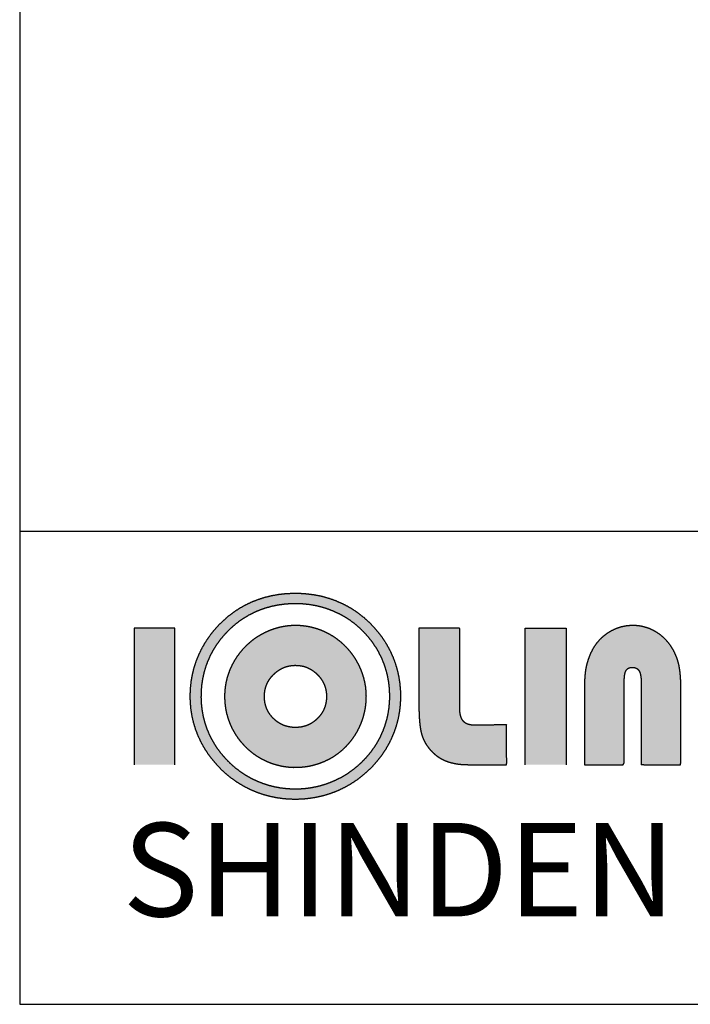
# Model space of a CAD drawing. Units: millimetres. Extents: x 4 to 381, y 193 to 276.
# Drawn here: x 4 to 11, y 193 to 203 of the extents above; entities that cross this region are included whole.
import ezdxf

# ---------------------------------------------------------------- set-up
doc = ezdxf.new("R2010")
doc.units = ezdxf.units.MM
doc.layers.add('_______1', color=7, linetype='Continuous')
doc.layers.add('SHEET', color=7, linetype='Continuous')

# ---------------------------------------------------------------- blocks, each defined once
blk = doc.blocks.new('SE1')
at = {"layer": 'SHEET', "color": 7, "linetype": 'Continuous'}
for p, q in [((4.4443, 255.1252), (4.4443, 193.1078)), ((4.4443, 193.1078), (123.4047, 193.1078))]:
    blk.add_line(p, q, dxfattribs=at)
blk = doc.blocks.new('SE')
at = {"layer": 'SHEET'}
blk.add_blockref('SE1', (0, 0), dxfattribs=at)

msp = doc.modelspace()

# ---------------------------------------------------------------- hatches: boundary and pattern name
at = {"layer": '_______1', "linetype": 'Continuous'}
h = msp.add_hatch(color=7, dxfattribs=at)
h.paths.add_polyline_path([(8.2197, 196.6263), (8.1905, 196.6896), (8.1571, 196.7507), (8.1195, 196.8095), (8.0777, 196.8661), (8.0317, 196.9204), (7.9817, 196.9724), (7.9295, 197.0198), (7.8747, 197.0631), (7.8174, 197.1024), (7.7576, 197.1376), (7.6954, 197.1688), (7.6306, 197.1959), (7.564, 197.2187), (7.4958, 197.2371), (7.4259, 197.251), (7.3544, 197.2606), (7.2814, 197.2657), (7.2072, 197.2663), (7.1342, 197.2626), (7.0628, 197.2544), (6.9929, 197.2418), (6.9245, 197.2249), (6.8575, 197.2035), (6.7924, 197.1778), (6.7296, 197.1479), (6.6693, 197.1138), (6.6114, 197.0757), (6.5559, 197.0334), (6.5028, 196.9869), (6.4519, 196.936), (6.4047, 196.8823), (6.3617, 196.8263), (6.323, 196.7682), (6.2885, 196.7078), (6.2582, 196.6452), (6.2321, 196.5805), (6.2106, 196.5145), (6.1937, 196.447), (6.1814, 196.3783), (6.1737, 196.3081), (6.1705, 196.2365), (6.172, 196.1652), (6.1781, 196.0953), (6.1888, 196.0267), (6.2041, 195.9593), (6.224, 195.8933), (6.2485, 195.8287), (6.2773, 195.7657), (6.3103, 195.7049), (6.3476, 195.6463), (6.3891, 195.5898), (6.4348, 195.5354), (6.4847, 195.4831), (6.5378, 195.4346), (6.5932, 195.3903), (6.6509, 195.35), (6.711, 195.3139), (6.7734, 195.2819), (6.838, 195.2541), (6.9042, 195.2306), (6.9717, 195.2116), (7.0406, 195.1971), (7.1107, 195.187), (7.1821, 195.1815), (7.2547, 195.1806), (7.3268, 195.1842), (7.3976, 195.1924), (7.4671, 195.2051), (7.5354, 195.2222), (7.6024, 195.2439), (7.668, 195.2699), (7.7315, 195.3002), (7.7927, 195.3346), (7.8517, 195.3732), (7.9084, 195.4159), (7.9628, 195.4626), (8.0142, 195.5131), (8.0614, 195.5659), (8.1044, 195.6211), (8.1434, 195.6787), (8.1783, 195.7387), (8.2091, 195.8011), (8.2356, 195.8656), (8.2575, 195.9314), (8.2748, 195.9985), (8.2875, 196.0667), (8.2955, 196.1362), (8.2989, 196.2069), (8.2977, 196.2788), (8.2919, 196.3496), (8.2815, 196.4189), (8.2665, 196.4869), (8.247, 196.5535), (8.2229, 196.6187)])
h.paths.add_polyline_path([(8.1181, 195.8644), (8.121, 195.8712), (8.143, 195.9297), (8.1607, 195.9894), (8.1743, 196.0501), (8.1837, 196.1119), (8.189, 196.1749), (8.19, 196.239), (8.187, 196.3032), (8.1799, 196.3661), (8.1686, 196.4278), (8.1532, 196.4883), (8.1338, 196.5475), (8.1102, 196.6055), (8.0827, 196.6615), (8.0514, 196.7156), (8.0163, 196.7677), (7.9775, 196.8177), (7.9349, 196.8658), (7.8891, 196.9111), (7.8413, 196.9525), (7.7913, 196.9901), (7.739, 197.024), (7.6844, 197.0543), (7.6277, 197.0809), (7.569, 197.104), (7.5088, 197.1231), (7.4471, 197.1383), (7.384, 197.1495), (7.3194, 197.1567), (7.2534, 197.1599), (7.1869, 197.159), (7.1217, 197.1542), (7.058, 197.1454), (6.9957, 197.1327), (6.9347, 197.1161), (6.8752, 197.0956), (6.8175, 197.0712), (6.762, 197.043), (6.7086, 197.0112), (6.6574, 196.9756), (6.6083, 196.9362), (6.5613, 196.893), (6.5165, 196.8462), (6.4754, 196.7974), (6.4382, 196.7465), (6.4047, 196.6936), (6.3751, 196.6387), (6.3491, 196.5818), (6.3272, 196.5233), (6.3094, 196.4635), (6.2957, 196.4025), (6.2862, 196.3403), (6.2808, 196.2769), (6.2795, 196.2124), (6.2822, 196.1489), (6.2891, 196.0865), (6.3001, 196.0252), (6.3152, 195.9652), (6.3344, 195.9064), (6.3578, 195.8488), (6.3851, 195.7929), (6.4161, 195.7391), (6.4509, 195.6871), (6.4895, 195.637), (6.5319, 195.5888), (6.5779, 195.5428), (6.6261, 195.5006), (6.6766, 195.4622), (6.7292, 195.4274), (6.7838, 195.3964), (6.8406, 195.3691), (6.8993, 195.3454), (6.9592, 195.3256), (7.0202, 195.3099), (7.0825, 195.2983), (7.1459, 195.2907), (7.2106, 195.2872), (7.2758, 195.2878), (7.34, 195.2925), (7.4031, 195.3013), (7.4652, 195.3141), (7.5261, 195.331), (7.5859, 195.352), (7.6442, 195.3767), (7.7005, 195.4051), (7.7547, 195.4372), (7.8069, 195.4731), (7.8571, 195.5127), (7.9052, 195.5559), (7.95, 195.602), (7.991, 195.6502), (8.0283, 195.7005), (8.0619, 195.753), (8.0918, 195.8076)])
for points in [[(5.6025, 196.913), (5.6025, 195.5318), (6.0164, 195.5318), (6.0164, 196.913)], [(8.4853, 196.913), (8.4853, 196.9077), (8.4853, 196.8365), (8.4853, 196.7057), (8.4853, 196.5451), (8.4853, 196.3846), (8.4853, 196.2538), (8.4853, 196.1826), (8.4853, 196.176), (8.4853, 196.17), (8.4853, 196.161), (8.4853, 196.1507), (8.4853, 196.141), (8.4853, 196.1338), (8.4853, 196.131), (8.4861, 196.0694), (8.4883, 196.0131), (8.492, 195.9621), (8.4972, 195.9164), (8.5039, 195.876), (8.5121, 195.8409), (8.5219, 195.8108), (8.5335, 195.7828), (8.5472, 195.7559), (8.5628, 195.7301), (8.5805, 195.7054), (8.6002, 195.6817), (8.6218, 195.6592), (8.6427, 195.6399), (8.6633, 195.6231), (8.6849, 195.6078), (8.7074, 195.594), (8.731, 195.5816), (8.7556, 195.5707), (8.7811, 195.5613), (8.8077, 195.5531), (8.8356, 195.5462), (8.8649, 195.5407), (8.8957, 195.5365), (8.9278, 195.5336), (8.9613, 195.5321), (8.9873, 195.5318), (9.025, 195.5318), (9.0941, 195.5318), (9.179, 195.5318), (9.2639, 195.5318), (9.3331, 195.5318), (9.3707, 195.5318), (9.3735, 195.5431), (9.3734, 195.5946), (9.3732, 195.6732), (9.373, 195.7628), (9.3728, 195.8468), (9.3727, 195.9092), (9.3726, 195.9336), (9.2567, 195.9332), (9.1746, 195.9328), (9.1203, 195.9325), (9.0879, 195.9323), (9.0714, 195.9321), (9.0647, 195.932), (9.0619, 195.932), (9.059, 195.9319), (9.0559, 195.9318), (9.0525, 195.9318), (9.0488, 195.9317), (9.0449, 195.9317), (9.0406, 195.9317), (9.0252, 195.9321), (9.0057, 195.9343), (8.9879, 195.9383), (8.9717, 195.9442), (8.9573, 195.9519), (8.9445, 195.9615), (8.9334, 195.9729), (8.9239, 195.9861), (8.9159, 196.0013), (8.9094, 196.0185), (8.9045, 196.0377), (8.9011, 196.0588), (8.8992, 196.0818), (8.8989, 196.1041), (8.8989, 196.183), (8.8989, 196.3278), (8.8989, 196.5056), (8.8989, 196.6835), (8.8989, 196.8283), (8.8989, 196.9071), (8.8873, 196.913), (8.8343, 196.913), (8.7533, 196.913), (8.6612, 196.913), (8.5747, 196.913), (8.5105, 196.913)], [(9.5606, 195.5318), (9.974, 195.5318), (9.974, 196.913), (9.5606, 196.913)], [(10.1604, 195.5318), (10.1819, 195.5318), (10.2631, 195.5318), (10.3739, 195.5318), (10.4813, 195.5318), (10.552, 195.5318), (10.5633, 195.5509), (10.5633, 195.6915), (10.5633, 195.9116), (10.5633, 196.1426), (10.5633, 196.3157), (10.5633, 196.3733), (10.5643, 196.4038), (10.5667, 196.4302), (10.5704, 196.4524), (10.5756, 196.4706), (10.5821, 196.4849), (10.5903, 196.4955), (10.6001, 196.504), (10.6118, 196.5103), (10.6252, 196.5144), (10.6404, 196.5162), (10.6574, 196.5157), (10.6731, 196.5127), (10.6869, 196.5071), (10.6989, 196.499), (10.709, 196.4883), (10.7172, 196.475), (10.7237, 196.4585), (10.7287, 196.4389), (10.7323, 196.4163), (10.7343, 196.3905), (10.7348, 196.3642), (10.7348, 196.263), (10.7348, 196.0606), (10.7348, 195.8256), (10.7348, 195.6268), (10.7348, 195.5328), (10.7658, 195.5318), (10.8539, 195.5318), (10.9665, 195.5318), (11.0703, 195.5318), (11.1322, 195.5318), (11.1378, 195.5611), (11.1378, 195.7), (11.1378, 195.8994), (11.1378, 196.0988), (11.1378, 196.2377), (11.1377, 196.2919), (11.1364, 196.3553), (11.1335, 196.4128), (11.1289, 196.4643), (11.1227, 196.5097), (11.1149, 196.5492), (11.1048, 196.5858), (11.0926, 196.6212), (11.0782, 196.6554), (11.0617, 196.6884), (11.0431, 196.7201), (11.0175, 196.7563), (10.9886, 196.7905), (10.9571, 196.8214), (10.923, 196.8491), (10.8866, 196.8736), (10.8478, 196.8948), (10.8078, 196.912), (10.7665, 196.9251), (10.7241, 196.934), (10.6806, 196.9389), (10.6334, 196.9396), (10.5815, 196.9349), (10.5312, 196.9245), (10.4825, 196.9084), (10.4355, 196.8866), (10.3901, 196.8591), (10.3477, 196.827), (10.3099, 196.791), (10.2766, 196.7511), (10.2478, 196.7074), (10.2235, 196.6599), (10.2099, 196.6276), (10.1995, 196.5998), (10.1905, 196.5717), (10.1828, 196.5434), (10.1764, 196.5148), (10.1712, 196.4855), (10.1671, 196.4534), (10.164, 196.4181), (10.1618, 196.3798), (10.1607, 196.3384), (10.1604, 196.3003), (10.1604, 196.1935), (10.1604, 195.9996), (10.1604, 195.7822), (10.1604, 195.6051)]]:
    msp.add_hatch(color=7, dxfattribs=at).paths.add_polyline_path(points)
h = msp.add_hatch(color=7, dxfattribs=at)
h.paths.add_polyline_path([(6.5181, 196.2214), (6.5182, 196.2149), (6.5206, 196.1603), (6.5271, 196.1067), (6.5375, 196.0539), (6.552, 196.0022), (6.5704, 195.9513), (6.5927, 195.9015), (6.6187, 195.8539), (6.6479, 195.8088), (6.6803, 195.7662), (6.7159, 195.7261), (6.7548, 195.6885), (6.7932, 195.6563), (6.8264, 195.6318), (6.861, 195.6093), (6.8969, 195.5889), (6.9341, 195.5704), (6.9725, 195.554), (7.0122, 195.5398), (7.0525, 195.5281), (7.0932, 195.5187), (7.1342, 195.5117), (7.1756, 195.5071), (7.2174, 195.5049), (7.2677, 195.5053), (7.323, 195.5097), (7.377, 195.518), (7.4298, 195.5302), (7.4814, 195.5465), (7.5317, 195.5668), (7.5807, 195.5907), (7.6272, 195.6179), (7.671, 195.6484), (7.7121, 195.6822), (7.7506, 195.7191), (7.7863, 195.7594), (7.8134, 195.7942), (7.8371, 195.8285), (7.8586, 195.8641), (7.878, 195.901), (7.8954, 195.9391), (7.9107, 195.9785), (7.9237, 196.0185), (7.9344, 196.0589), (7.9426, 196.0996), (7.9485, 196.1408), (7.952, 196.1822), (7.953, 196.2242), (7.9513, 196.2715), (7.9463, 196.3183), (7.9383, 196.3647), (7.927, 196.4107), (7.9127, 196.4562), (7.8952, 196.5014), (7.8747, 196.5452), (7.8515, 196.5873), (7.8258, 196.6275), (7.7975, 196.6659), (7.7666, 196.7024), (7.7328, 196.7372), (7.6967, 196.7701), (7.6591, 196.8001), (7.6197, 196.8273), (7.5786, 196.8518), (7.5358, 196.8736), (7.4914, 196.8925), (7.4461, 196.9082), (7.4001, 196.9208), (7.3533, 196.9302), (7.3058, 196.9364), (7.2576, 196.9395), (7.2097, 196.9394), (7.1627, 196.936), (7.116, 196.9294), (7.0697, 196.9196), (7.0237, 196.9065), (6.9781, 196.8903), (6.933, 196.8708), (6.8898, 196.8486), (6.8486, 196.8239), (6.8094, 196.7968), (6.7722, 196.7671), (6.737, 196.735), (6.7032, 196.7), (6.6721, 196.6632), (6.6437, 196.6247), (6.618, 196.5846), (6.5951, 196.5428), (6.5749, 196.4994), (6.5576, 196.4546), (6.5434, 196.4091), (6.5324, 196.3631), (6.5245, 196.3165), (6.5197, 196.2693)])
h.paths.add_polyline_path([(6.9213, 196.2214), (6.9221, 196.1981), (6.9243, 196.1755), (6.928, 196.1536), (6.9331, 196.1323), (6.9398, 196.1116), (6.9479, 196.0916), (6.9575, 196.0722), (6.9685, 196.0535), (6.9811, 196.0353), (6.9951, 196.0178), (7.0106, 196.0009), (7.0274, 195.9851), (7.0449, 195.9707), (7.063, 195.9578), (7.0818, 195.9464), (7.1012, 195.9365), (7.1212, 195.9281), (7.1419, 195.9211), (7.1633, 195.9157), (7.1853, 195.9117), (7.208, 195.9091), (7.2313, 195.9081), (7.2547, 195.9085), (7.2774, 195.9104), (7.2994, 195.9137), (7.3209, 195.9185), (7.3417, 195.9248), (7.3619, 195.9326), (7.3815, 195.9418), (7.4004, 195.9526), (7.4186, 195.9648), (7.4362, 195.9785), (7.4531, 195.9937), (7.4693, 196.0102), (7.484, 196.0275), (7.4972, 196.0453), (7.5089, 196.0638), (7.5192, 196.0829), (7.528, 196.1026), (7.5353, 196.123), (7.5411, 196.144), (7.5454, 196.1657), (7.5483, 196.188), (7.5497, 196.211), (7.5496, 196.2344), (7.548, 196.2572), (7.5449, 196.2793), (7.5404, 196.3009), (7.5343, 196.3218), (7.5268, 196.3421), (7.5177, 196.3618), (7.5072, 196.3809), (7.4952, 196.3994), (7.4816, 196.4172), (7.4666, 196.4345), (7.4502, 196.4511), (7.4331, 196.4664), (7.4154, 196.4802), (7.397, 196.4925), (7.3781, 196.5033), (7.3586, 196.5126), (7.3384, 196.5204), (7.3177, 196.5267), (7.2964, 196.5315), (7.2744, 196.5347), (7.2519, 196.5365), (7.2288, 196.5368), (7.2058, 196.5355), (7.1835, 196.5327), (7.1618, 196.5284), (7.1407, 196.5226), (7.1202, 196.5154), (7.1003, 196.5066), (7.0811, 196.4963), (7.0624, 196.4845), (7.0444, 196.4712), (7.0269, 196.4564), (7.0101, 196.4402), (6.9945, 196.4231), (6.9805, 196.4054), (6.9679, 196.3872), (6.9569, 196.3683), (6.9473, 196.3488), (6.9393, 196.3287), (6.9327, 196.308), (6.9276, 196.2866), (6.924, 196.2646), (6.9219, 196.242)])

# ---------------------------------------------------------------- linework, layer by layer
at = {"color": 7, "linetype": 'Continuous'}
msp.add_line((4.4443, 197.8929), (123.4047, 197.8929), dxfattribs=at)
at = {"layer": '_______1', "color": 7, "linetype": 'Continuous'}
for p, q in [((5.6025, 196.913), (5.6025, 195.5318)), ((6.0164, 196.913), (5.6025, 196.913)), ((6.0164, 195.5318), (6.0164, 196.913)), ((9.5606, 195.5318), (9.5606, 196.913)), ((9.5606, 196.913), (9.974, 196.913)), ((9.974, 196.913), (9.974, 195.5318))]:
    msp.add_line(p, q, dxfattribs=at)
for points, knots in [([(8.2197, 196.6263), (8.1905, 196.6896), (8.1571, 196.7507), (8.1195, 196.8095), (8.0777, 196.8661), (8.0317, 196.9204), (7.9817, 196.9724), (7.9295, 197.0198), (7.8747, 197.0631), (7.8174, 197.1024), (7.7576, 197.1376), (7.6954, 197.1688), (7.6306, 197.1959), (7.564, 197.2187), (7.4958, 197.2371), (7.4259, 197.251), (7.3544, 197.2606), (7.2814, 197.2657), (7.2072, 197.2663), (7.1342, 197.2626), (7.0628, 197.2544), (6.9929, 197.2418), (6.9245, 197.2249), (6.8575, 197.2035), (6.7924, 197.1778), (6.7296, 197.1479), (6.6693, 197.1138), (6.6114, 197.0757), (6.5559, 197.0334), (6.5028, 196.9869), (6.4519, 196.936), (6.4047, 196.8823), (6.3617, 196.8263), (6.323, 196.7682), (6.2885, 196.7078), (6.2582, 196.6452), (6.2321, 196.5805), (6.2106, 196.5145), (6.1937, 196.447), (6.1814, 196.3783), (6.1737, 196.3081), (6.1705, 196.2365), (6.172, 196.1652), (6.1781, 196.0953), (6.1888, 196.0267), (6.2041, 195.9593), (6.224, 195.8933), (6.2485, 195.8287), (6.2773, 195.7657), (6.3103, 195.7049), (6.3476, 195.6463), (6.3891, 195.5898), (6.4348, 195.5354), (6.4847, 195.4831), (6.5378, 195.4346), (6.5932, 195.3903), (6.6509, 195.35), (6.711, 195.3139), (6.7734, 195.2819), (6.838, 195.2541), (6.9042, 195.2306), (6.9717, 195.2116), (7.0406, 195.1971), (7.1107, 195.187), (7.1821, 195.1815), (7.2547, 195.1806), (7.3268, 195.1842), (7.3976, 195.1924), (7.4671, 195.2051), (7.5354, 195.2222), (7.6024, 195.2439), (7.668, 195.2699), (7.7315, 195.3002), (7.7927, 195.3346), (7.8517, 195.3732), (7.9084, 195.4159), (7.9628, 195.4626), (8.0142, 195.5131), (8.0614, 195.5659), (8.1044, 195.6211), (8.1434, 195.6787), (8.1783, 195.7387), (8.2091, 195.8011), (8.2356, 195.8656), (8.2575, 195.9314), (8.2748, 195.9985), (8.2875, 196.0667), (8.2955, 196.1362), (8.2989, 196.2069), (8.2977, 196.2788), (8.2919, 196.3496), (8.2815, 196.4189), (8.2665, 196.4869), (8.247, 196.5535), (8.2229, 196.6187), (8.2197, 196.6263)], [0, 0, 0.010513, 0.021009, 0.031536, 0.042146, 0.052885, 0.063764, 0.074397, 0.084928, 0.095402, 0.105867, 0.11637, 0.126954, 0.137572, 0.148231, 0.158975, 0.169849, 0.180892, 0.192086, 0.203105, 0.213948, 0.224661, 0.23529, 0.245883, 0.256453, 0.266933, 0.277374, 0.28783, 0.298355, 0.309, 0.319858, 0.33064, 0.341276, 0.351815, 0.362306, 0.372799, 0.383314, 0.39379, 0.404272, 0.414811, 0.425457, 0.436259, 0.447014, 0.457598, 0.468074, 0.478488, 0.488886, 0.499313, 0.509758, 0.520192, 0.530667, 0.541236, 0.55195, 0.562853, 0.573695, 0.5844, 0.595015, 0.605586, 0.61616, 0.626776, 0.637362, 0.647941, 0.658553, 0.66924, 0.680043, 0.690993, 0.701876, 0.712625, 0.723285, 0.733901, 0.744516, 0.755162, 0.765773, 0.776368, 0.786994, 0.797696, 0.808518, 0.819379, 0.830054, 0.84061, 0.851098, 0.861566, 0.872066, 0.882587, 0.893045, 0.903486, 0.913958, 0.92451, 0.935185, 0.946024, 0.956729, 0.967305, 0.977801, 0.988269, 0.998761, 1, 1]), ([(8.1181, 195.8644), (8.0918, 195.8076), (8.0619, 195.753), (8.0283, 195.7005), (7.991, 195.6502), (7.95, 195.602), (7.9052, 195.5559), (7.8571, 195.5127), (7.8069, 195.4731), (7.7547, 195.4372), (7.7005, 195.4051), (7.6442, 195.3767), (7.5859, 195.352), (7.5261, 195.331), (7.4652, 195.3141), (7.4031, 195.3013), (7.34, 195.2925), (7.2758, 195.2878), (7.2106, 195.2872), (7.1459, 195.2907), (7.0825, 195.2983), (7.0202, 195.3099), (6.9592, 195.3256), (6.8993, 195.3454), (6.8406, 195.3691), (6.7838, 195.3964), (6.7292, 195.4274), (6.6766, 195.4622), (6.6261, 195.5006), (6.5779, 195.5428), (6.5319, 195.5888), (6.4895, 195.637), (6.4509, 195.6871), (6.4161, 195.7391), (6.3851, 195.7929), (6.3578, 195.8488), (6.3344, 195.9064), (6.3152, 195.9652), (6.3001, 196.0252), (6.2891, 196.0865), (6.2822, 196.1489), (6.2795, 196.2124), (6.2808, 196.2769), (6.2862, 196.3403), (6.2957, 196.4025), (6.3094, 196.4635), (6.3272, 196.5233), (6.3491, 196.5818), (6.3751, 196.6387), (6.4047, 196.6936), (6.4382, 196.7465), (6.4754, 196.7974), (6.5165, 196.8462), (6.5613, 196.893), (6.6083, 196.9362), (6.6574, 196.9756), (6.7086, 197.0112), (6.762, 197.043), (6.8175, 197.0712), (6.8752, 197.0956), (6.9347, 197.1161), (6.9957, 197.1327), (7.058, 197.1454), (7.1217, 197.1542), (7.1869, 197.159), (7.2534, 197.1599), (7.3194, 197.1567), (7.384, 197.1495), (7.4471, 197.1383), (7.5088, 197.1231), (7.569, 197.104), (7.6277, 197.0809), (7.6844, 197.0543), (7.739, 197.024), (7.7913, 196.9901), (7.8413, 196.9525), (7.8891, 196.9111), (7.9349, 196.8658), (7.9775, 196.8177), (8.0163, 196.7677), (8.0514, 196.7156), (8.0827, 196.6615), (8.1102, 196.6055), (8.1338, 196.5475), (8.1532, 196.4883), (8.1686, 196.4278), (8.1799, 196.3661), (8.187, 196.3032), (8.19, 196.239), (8.189, 196.1749), (8.1837, 196.1119), (8.1743, 196.0501), (8.1607, 195.9894), (8.143, 195.9297), (8.121, 195.8712), (8.1181, 195.8644)], [0, 0, 0.010517, 0.020985, 0.031456, 0.041978, 0.052601, 0.063389, 0.074265, 0.084999, 0.095636, 0.106224, 0.116811, 0.127447, 0.138088, 0.148711, 0.159358, 0.170068, 0.180883, 0.191838, 0.202717, 0.21345, 0.224086, 0.234675, 0.245268, 0.255895, 0.266479, 0.277042, 0.28763, 0.298287, 0.309057, 0.319978, 0.330765, 0.341384, 0.351888, 0.362331, 0.372767, 0.383212, 0.393612, 0.404011, 0.414458, 0.425003, 0.435689, 0.446522, 0.457213, 0.467784, 0.478281, 0.488756, 0.49926, 0.509764, 0.520249, 0.530764, 0.541356, 0.552075, 0.562956, 0.573676, 0.584249, 0.594729, 0.605171, 0.615629, 0.626155, 0.636728, 0.647334, 0.658019, 0.668826, 0.679799, 0.690976, 0.702082, 0.712997, 0.723764, 0.734429, 0.74504, 0.755638, 0.766167, 0.776644, 0.787117, 0.797635, 0.808248, 0.819072, 0.829858, 0.840502, 0.851048, 0.861543, 0.872035, 0.882545, 0.893022, 0.903503, 0.914038, 0.924675, 0.935463, 0.94624, 0.95685, 0.967358, 0.977811, 0.988261, 0.998759, 1, 1]), ([(6.5181, 196.2214), (6.5197, 196.2693), (6.5245, 196.3165), (6.5324, 196.3631), (6.5434, 196.4091), (6.5576, 196.4546), (6.5749, 196.4994), (6.5951, 196.5428), (6.618, 196.5846), (6.6437, 196.6247), (6.6721, 196.6632), (6.7032, 196.7), (6.737, 196.735), (6.7722, 196.7671), (6.8094, 196.7968), (6.8486, 196.8239), (6.8898, 196.8486), (6.933, 196.8708), (6.9781, 196.8903), (7.0237, 196.9065), (7.0697, 196.9196), (7.116, 196.9294), (7.1627, 196.936), (7.2097, 196.9394), (7.2576, 196.9395), (7.3058, 196.9364), (7.3533, 196.9302), (7.4001, 196.9208), (7.4461, 196.9082), (7.4914, 196.8925), (7.5358, 196.8736), (7.5786, 196.8518), (7.6197, 196.8273), (7.6591, 196.8001), (7.6967, 196.7701), (7.7328, 196.7372), (7.7666, 196.7024), (7.7975, 196.6659), (7.8258, 196.6275), (7.8515, 196.5873), (7.8747, 196.5452), (7.8952, 196.5014), (7.9127, 196.4562), (7.927, 196.4107), (7.9383, 196.3647), (7.9463, 196.3183), (7.9513, 196.2715), (7.953, 196.2242), (7.952, 196.1822), (7.9485, 196.1408), (7.9426, 196.0996), (7.9344, 196.0589), (7.9237, 196.0185), (7.9107, 195.9785), (7.8954, 195.9391), (7.878, 195.901), (7.8586, 195.8641), (7.8371, 195.8285), (7.8134, 195.7942), (7.7863, 195.7594), (7.7506, 195.7191), (7.7121, 195.6822), (7.671, 195.6484), (7.6272, 195.6179), (7.5807, 195.5907), (7.5317, 195.5668), (7.4814, 195.5465), (7.4298, 195.5302), (7.377, 195.518), (7.323, 195.5097), (7.2677, 195.5053), (7.2174, 195.5049), (7.1756, 195.5071), (7.1342, 195.5117), (7.0932, 195.5187), (7.0525, 195.5281), (7.0122, 195.5398), (6.9725, 195.554), (6.9341, 195.5704), (6.8969, 195.5889), (6.861, 195.6093), (6.8264, 195.6318), (6.7932, 195.6563), (6.7548, 195.6885), (6.7159, 195.7261), (6.6803, 195.7662), (6.6479, 195.8088), (6.6187, 195.8539), (6.5927, 195.9015), (6.5704, 195.9513), (6.552, 196.0022), (6.5375, 196.0539), (6.5271, 196.1067), (6.5206, 196.1603), (6.5182, 196.2149), (6.5181, 196.2214)], [0, 0, 0.010627, 0.021158, 0.031646, 0.042144, 0.052701, 0.063363, 0.073993, 0.084568, 0.095134, 0.105742, 0.116442, 0.127214, 0.137793, 0.148352, 0.158936, 0.169592, 0.180364, 0.191253, 0.202004, 0.212612, 0.223121, 0.233578, 0.24403, 0.254659, 0.265371, 0.276, 0.286587, 0.297178, 0.307815, 0.318527, 0.329179, 0.339787, 0.350409, 0.361101, 0.371918, 0.382684, 0.393308, 0.403892, 0.414482, 0.425127, 0.435871, 0.446606, 0.457201, 0.467704, 0.478157, 0.488605, 0.499094, 0.50842, 0.517642, 0.526857, 0.536088, 0.545358, 0.554692, 0.564065, 0.573358, 0.582603, 0.591834, 0.601085, 0.610867, 0.622814, 0.634652, 0.646454, 0.658291, 0.670237, 0.682337, 0.694385, 0.706384, 0.718409, 0.730531, 0.742822, 0.753998, 0.763275, 0.772515, 0.781748, 0.791008, 0.800324, 0.809676, 0.818946, 0.828153, 0.837322, 0.846477, 0.855644, 0.866743, 0.878751, 0.890659, 0.902536, 0.914453, 0.926478, 0.938594, 0.950591, 0.962517, 0.97444, 0.986431, 0.99856, 1, 1]), ([(8.4853, 196.913), (8.5105, 196.913), (8.5747, 196.913), (8.6612, 196.913), (8.7533, 196.913), (8.8343, 196.913), (8.8873, 196.913), (8.8989, 196.9071), (8.8989, 196.8283), (8.8989, 196.6835), (8.8989, 196.5056), (8.8989, 196.3278), (8.8989, 196.183), (8.8989, 196.1041), (8.8992, 196.0818), (8.9011, 196.0588), (8.9045, 196.0377), (8.9094, 196.0185), (8.9159, 196.0013), (8.9239, 195.9861), (8.9334, 195.9729), (8.9445, 195.9615), (8.9573, 195.9519), (8.9717, 195.9442), (8.9879, 195.9383), (9.0057, 195.9343), (9.0252, 195.9321), (9.0406, 195.9317), (9.0449, 195.9317), (9.0488, 195.9317), (9.0525, 195.9318), (9.0559, 195.9318), (9.059, 195.9319), (9.0619, 195.932), (9.0647, 195.932), (9.0714, 195.9321), (9.0879, 195.9323), (9.1203, 195.9325), (9.1746, 195.9328), (9.2567, 195.9332), (9.3726, 195.9336), (9.3727, 195.9092), (9.3728, 195.8468), (9.373, 195.7628), (9.3732, 195.6732), (9.3734, 195.5946), (9.3735, 195.5431), (9.3707, 195.5318), (9.3331, 195.5318), (9.2639, 195.5318), (9.179, 195.5318), (9.0941, 195.5318), (9.025, 195.5318), (8.9873, 195.5318), (8.9613, 195.5321), (8.9278, 195.5336), (8.8957, 195.5365), (8.8649, 195.5407), (8.8356, 195.5462), (8.8077, 195.5531), (8.7811, 195.5613), (8.7556, 195.5707), (8.731, 195.5816), (8.7074, 195.594), (8.6849, 195.6078), (8.6633, 195.6231), (8.6427, 195.6399), (8.6218, 195.6592), (8.6002, 195.6817), (8.5805, 195.7054), (8.5628, 195.7301), (8.5472, 195.7559), (8.5335, 195.7828), (8.5219, 195.8108), (8.5121, 195.8409), (8.5039, 195.876), (8.4972, 195.9164), (8.492, 195.9621), (8.4883, 196.0131), (8.4861, 196.0694), (8.4853, 196.131), (8.4853, 196.1338), (8.4853, 196.141), (8.4853, 196.1507), (8.4853, 196.161), (8.4853, 196.17), (8.4853, 196.176), (8.4853, 196.1826), (8.4853, 196.2538), (8.4853, 196.3846), (8.4853, 196.5451), (8.4853, 196.7057), (8.4853, 196.8365), (8.4853, 196.9077), (8.4853, 196.913)], [0, 0, 0.005871, 0.020873, 0.041094, 0.062619, 0.081535, 0.093929, 0.096966, 0.115387, 0.149229, 0.190783, 0.232336, 0.266179, 0.284599, 0.289818, 0.295219, 0.300214, 0.304837, 0.30913, 0.313144, 0.316947, 0.320672, 0.324405, 0.328236, 0.332247, 0.336512, 0.341091, 0.344695, 0.345697, 0.346628, 0.347489, 0.348282, 0.349011, 0.349678, 0.350343, 0.351905, 0.355766, 0.363331, 0.376005, 0.395191, 0.422294, 0.427998, 0.442576, 0.462224, 0.48314, 0.501521, 0.513563, 0.516272, 0.525068, 0.541227, 0.561067, 0.580908, 0.597067, 0.605862, 0.611934, 0.619782, 0.627319, 0.634564, 0.641536, 0.648259, 0.654759, 0.66112, 0.667399, 0.67362, 0.67981, 0.685995, 0.692202, 0.698835, 0.706143, 0.713328, 0.720428, 0.727484, 0.734536, 0.741625, 0.74901, 0.757438, 0.767008, 0.777754, 0.7897, 0.802863, 0.817257, 0.817914, 0.819593, 0.821856, 0.824266, 0.826383, 0.82777, 0.829319, 0.845953, 0.876513, 0.914036, 0.95156, 0.98212, 0.998754, 1, 1]), ([(10.1604, 195.5318), (10.1604, 195.6051), (10.1604, 195.7822), (10.1604, 195.9996), (10.1604, 196.1935), (10.1604, 196.3003), (10.1607, 196.3384), (10.1618, 196.3798), (10.164, 196.4181), (10.1671, 196.4534), (10.1712, 196.4855), (10.1764, 196.5148), (10.1828, 196.5434), (10.1905, 196.5717), (10.1995, 196.5998), (10.2099, 196.6276), (10.2235, 196.6599), (10.2478, 196.7074), (10.2766, 196.7511), (10.3099, 196.791), (10.3477, 196.827), (10.3901, 196.8591), (10.4355, 196.8866), (10.4825, 196.9084), (10.5312, 196.9245), (10.5815, 196.9349), (10.6334, 196.9396), (10.6806, 196.9389), (10.7241, 196.934), (10.7665, 196.9251), (10.8078, 196.912), (10.8478, 196.8948), (10.8866, 196.8736), (10.923, 196.8491), (10.9571, 196.8214), (10.9886, 196.7905), (11.0175, 196.7563), (11.0431, 196.7201), (11.0617, 196.6884), (11.0782, 196.6554), (11.0926, 196.6212), (11.1048, 196.5858), (11.1149, 196.5492), (11.1227, 196.5097), (11.1289, 196.4643), (11.1335, 196.4128), (11.1364, 196.3553), (11.1377, 196.2919), (11.1378, 196.2377), (11.1378, 196.0988), (11.1378, 195.8994), (11.1378, 195.7), (11.1378, 195.5611), (11.1322, 195.5318), (11.0703, 195.5318), (10.9665, 195.5318), (10.8539, 195.5318), (10.7658, 195.5318), (10.7348, 195.5328), (10.7348, 195.6268), (10.7348, 195.8256), (10.7348, 196.0606), (10.7348, 196.263), (10.7348, 196.3642), (10.7343, 196.3905), (10.7323, 196.4163), (10.7287, 196.4389), (10.7237, 196.4585), (10.7172, 196.475), (10.709, 196.4883), (10.6989, 196.499), (10.6869, 196.5071), (10.6731, 196.5127), (10.6574, 196.5157), (10.6404, 196.5162), (10.6252, 196.5144), (10.6118, 196.5103), (10.6001, 196.504), (10.5903, 196.4955), (10.5821, 196.4849), (10.5756, 196.4706), (10.5704, 196.4524), (10.5667, 196.4302), (10.5643, 196.4038), (10.5633, 196.3733), (10.5633, 196.3157), (10.5633, 196.1426), (10.5633, 195.9116), (10.5633, 195.6915), (10.5633, 195.5509), (10.552, 195.5318), (10.4813, 195.5318), (10.3739, 195.5318), (10.2631, 195.5318), (10.1819, 195.5318), (10.1604, 195.5318)], [0, 0, 0.011799, 0.040349, 0.075385, 0.106637, 0.12384, 0.129975, 0.13665, 0.142838, 0.148542, 0.153766, 0.158558, 0.163276, 0.168008, 0.172761, 0.177547, 0.183195, 0.191794, 0.200226, 0.208595, 0.217013, 0.225587, 0.234139, 0.242498, 0.250764, 0.259042, 0.267434, 0.275034, 0.282099, 0.289085, 0.296057, 0.303082, 0.310196, 0.317277, 0.324347, 0.331464, 0.338683, 0.345819, 0.351754, 0.357697, 0.363672, 0.369708, 0.375831, 0.382316, 0.389706, 0.398032, 0.407308, 0.417541, 0.426262, 0.448649, 0.480788, 0.512926, 0.535314, 0.540109, 0.550088, 0.566819, 0.584957, 0.599156, 0.604152, 0.619295, 0.651333, 0.689198, 0.721819, 0.738127, 0.742377, 0.746542, 0.750235, 0.753487, 0.756346, 0.758871, 0.761235, 0.763566, 0.765972, 0.768551, 0.77129, 0.773753, 0.77601, 0.778142, 0.78024, 0.782402, 0.784926, 0.787977, 0.791614, 0.795877, 0.800792, 0.810082, 0.837981, 0.875201, 0.910674, 0.93333, 0.936899, 0.948294, 0.965594, 0.983457, 0.996539, 1, 1]), ([(6.9213, 196.2214), (6.9221, 196.1981), (6.9243, 196.1755), (6.928, 196.1536), (6.9331, 196.1323), (6.9398, 196.1116), (6.9479, 196.0916), (6.9575, 196.0722), (6.9685, 196.0535), (6.9811, 196.0353), (6.9951, 196.0178), (7.0106, 196.0009), (7.0274, 195.9851), (7.0449, 195.9707), (7.063, 195.9578), (7.0818, 195.9464), (7.1012, 195.9365), (7.1212, 195.9281), (7.1419, 195.9211), (7.1633, 195.9157), (7.1853, 195.9117), (7.208, 195.9091), (7.2313, 195.9081), (7.2547, 195.9085), (7.2774, 195.9104), (7.2994, 195.9137), (7.3209, 195.9185), (7.3417, 195.9248), (7.3619, 195.9326), (7.3815, 195.9418), (7.4004, 195.9526), (7.4186, 195.9648), (7.4362, 195.9785), (7.4531, 195.9937), (7.4693, 196.0102), (7.484, 196.0275), (7.4972, 196.0453), (7.5089, 196.0638), (7.5192, 196.0829), (7.528, 196.1026), (7.5353, 196.123), (7.5411, 196.144), (7.5454, 196.1657), (7.5483, 196.188), (7.5497, 196.211), (7.5496, 196.2344), (7.548, 196.2572), (7.5449, 196.2793), (7.5404, 196.3009), (7.5343, 196.3218), (7.5268, 196.3421), (7.5177, 196.3618), (7.5072, 196.3809), (7.4952, 196.3994), (7.4816, 196.4172), (7.4666, 196.4345), (7.4502, 196.4511), (7.4331, 196.4664), (7.4154, 196.4802), (7.397, 196.4925), (7.3781, 196.5033), (7.3586, 196.5126), (7.3384, 196.5204), (7.3177, 196.5267), (7.2964, 196.5315), (7.2744, 196.5347), (7.2519, 196.5365), (7.2288, 196.5368), (7.2058, 196.5355), (7.1835, 196.5327), (7.1618, 196.5284), (7.1407, 196.5226), (7.1202, 196.5154), (7.1003, 196.5066), (7.0811, 196.4963), (7.0624, 196.4845), (7.0444, 196.4712), (7.0269, 196.4564), (7.0101, 196.4402), (6.9945, 196.4231), (6.9805, 196.4054), (6.9679, 196.3872), (6.9569, 196.3683), (6.9473, 196.3488), (6.9393, 196.3287), (6.9327, 196.308), (6.9276, 196.2866), (6.924, 196.2646), (6.9219, 196.242), (6.9213, 196.2214)], [0, 0, 0.011776, 0.023262, 0.034514, 0.04559, 0.056552, 0.067463, 0.078388, 0.089391, 0.100534, 0.111875, 0.123473, 0.135152, 0.146582, 0.157812, 0.168902, 0.179911, 0.190903, 0.201939, 0.213081, 0.224389, 0.235918, 0.247724, 0.259533, 0.271048, 0.282337, 0.293451, 0.304447, 0.315379, 0.326308, 0.337292, 0.348389, 0.359657, 0.371151, 0.382832, 0.394287, 0.405516, 0.416577, 0.427532, 0.438443, 0.449376, 0.460394, 0.47156, 0.482934, 0.494575, 0.506391, 0.517945, 0.529257, 0.540386, 0.551392, 0.562338, 0.573287, 0.584302, 0.595444, 0.606775, 0.618349, 0.630154, 0.641753, 0.653103, 0.664256, 0.675269, 0.6862, 0.69711, 0.708059, 0.719106, 0.730312, 0.741732, 0.753431, 0.765055, 0.776429, 0.787612, 0.798664, 0.809648, 0.820626, 0.831662, 0.842816, 0.854147, 0.865711, 0.877533, 0.889195, 0.900601, 0.911803, 0.92286, 0.933831, 0.944779, 0.955766, 0.966854, 0.978104, 0.989574, 1, 1])]:
    msp.add_open_spline(points, degree=1, knots=knots, dxfattribs=at)

# ---------------------------------------------------------------- block references
msp.add_blockref('SE', (0, 0))

# ---------------------------------------------------------------- texts
at = {"insert": (5.4857, 194.4698), "char_height": 0.945, "width": 22.026174, "attachment_point": 4}
msp.add_mtext('{\\fCalibri|b0||i0||c0|p34;\\C7;\\H0.9450000292;\\W1.;SHINDEN TECHNOLOGY CO.,LTD.}', dxfattribs=at)

doc.saveas('drawing.dxf')
